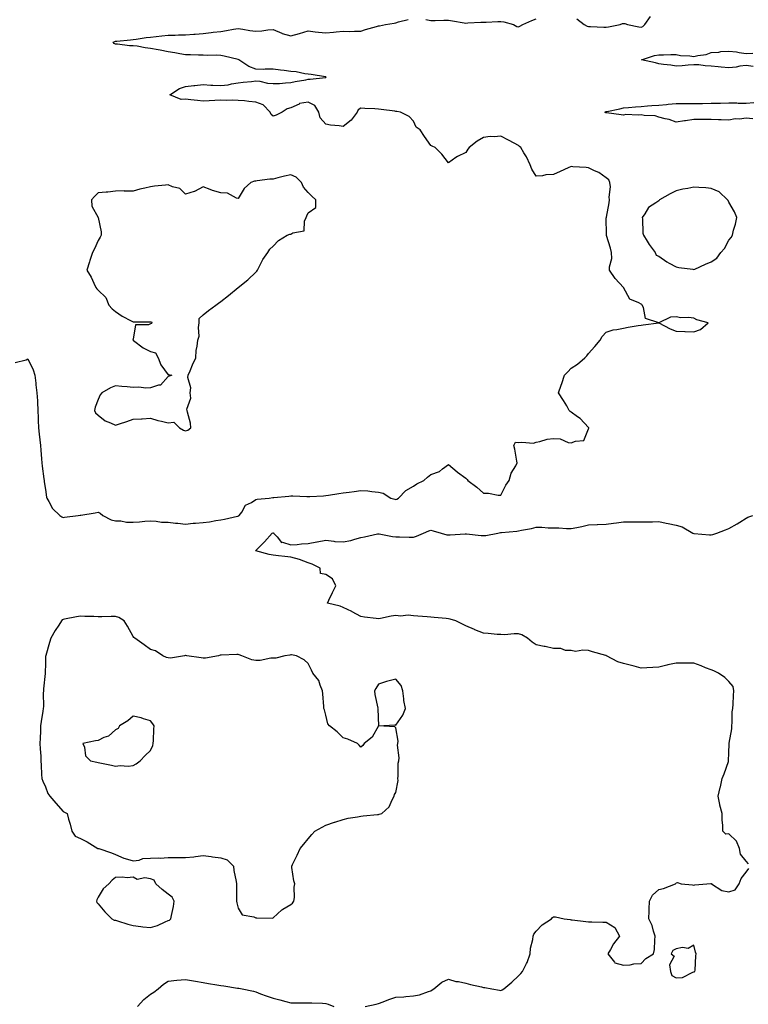
# Model space of a CAD drawing. Units: inches. Extents: x 918323 to 920963, y 7247738 to 7250378.
# Drawn here: x 920313 to 920729, y 7249503 to 7250065 of the extents above; entities that cross this region are included whole.
import ezdxf

# ---------------------------------------------------------------- set-up
doc = ezdxf.new("R2010")
doc.units = ezdxf.units.IN
doc.header["$MEASUREMENT"] = 0
doc.layers.add('Contour_91837247', color=7, linetype='Continuous', true_color=0x2d5a5d)

msp = doc.modelspace()

# ---------------------------------------------------------------- linework, layer by layer
at = {"layer": 'Contour_91837247'}
for points in [[(920310.73, 7249869.23, 3277), (920316.96, 7249870.83, 3277), (920318.05, 7249871.28, 3277), (920321.09, 7249864.96, 3277), (920322.06, 7249861.92, 3277), (920322.56, 7249857.42, 3277), (920322.58, 7249856.45, 3277), (920323.18, 7249851.92, 3277), (920323.42, 7249847.29, 3277), (920323.41, 7249846.56, 3277), (920323.63, 7249841.92, 3277), (920323.82, 7249837.69, 3277), (920323.88, 7249836.09, 3277), (920324.07, 7249831.92, 3277), (920324.42, 7249828.29, 3277), (920324.82, 7249825.15, 3277), (920325.13, 7249821.92, 3277), (920325.34, 7249819.21, 3277), (920325.75, 7249814.22, 3277), (920325.93, 7249811.92, 3277), (920326.12, 7249810, 3277), (920327.16, 7249802.81, 3277), (920327.26, 7249801.92, 3277), (920327.35, 7249801.22, 3277), (920328.05, 7249796.83, 3277), (920328.6, 7249792.47, 3277), (920328.77, 7249791.92, 3277), (920329.96, 7249790.01, 3277), (920332.12, 7249785.99, 3277), (920336.18, 7249781.92, 3277), (920337.29, 7249781.16, 3277), (920338.05, 7249780.87, 3277), (920338.94, 7249781.03, 3277), (920346.61, 7249781.92, 3277), (920347.86, 7249782.11, 3277), (920348.05, 7249782.12, 3277), (920348.29, 7249782.15, 3277), (920356.4, 7249783.56, 3277), (920358.05, 7249783.82, 3277), (920359.31, 7249783.19, 3277), (920360.76, 7249781.92, 3277), (920365.6, 7249779.47, 3277), (920368.05, 7249778.89, 3277), (920371.14, 7249778.83, 3277), (920374.29, 7249778.16, 3277), (920378.05, 7249778.1, 3277), (920381.7, 7249778.27, 3277), (920384.84, 7249778.71, 3277), (920388.05, 7249778.88, 3277), (920391.24, 7249778.73, 3277), (920394.36, 7249778.23, 3277), (920398.05, 7249778.08, 3277), (920402.32, 7249777.64, 3277), (920403.66, 7249777.53, 3277), (920408.05, 7249777.06, 3277), (920412.43, 7249777.54, 3277), (920413.74, 7249777.61, 3277), (920418.05, 7249778.03, 3277), (920421.64, 7249778.33, 3277), (920425.31, 7249779.18, 3277), (920428.05, 7249779.47, 3277), (920430.2, 7249779.76, 3277), (920437.63, 7249781.51, 3277), (920438.05, 7249781.57, 3277), (920438.28, 7249781.69, 3277), (920438.66, 7249781.92, 3277), (920440.06, 7249783.93, 3277), (920442.19, 7249787.79, 3277), (920445.57, 7249789.45, 3277), (920448.05, 7249791.06, 3277), (920448.79, 7249791.19, 3277), (920455.76, 7249791.92, 3277), (920457.76, 7249792.2, 3277), (920458.05, 7249792.23, 3277), (920458.39, 7249792.26, 3277), (920466.95, 7249793.02, 3277), (920468.05, 7249793.13, 3277), (920469.27, 7249793.14, 3277), (920477.18, 7249792.79, 3277), (920478.05, 7249792.8, 3277), (920478.96, 7249792.84, 3277), (920486.73, 7249793.24, 3277), (920488.05, 7249793.3, 3277), (920489.58, 7249793.45, 3277), (920495.42, 7249794.55, 3277), (920498.05, 7249794.78, 3277), (920501.42, 7249795.3, 3277), (920504.28, 7249795.69, 3277), (920508.05, 7249796.28, 3277), (920512.12, 7249795.98, 3277), (920514.32, 7249795.65, 3277), (920518.05, 7249795.34, 3277), (920520.72, 7249794.59, 3277), (920525.24, 7249791.92, 3277), (920527.37, 7249791.24, 3277), (920528.05, 7249791.08, 3277), (920528.68, 7249791.29, 3277), (920529.48, 7249791.92, 3277), (920533.69, 7249796.28, 3277), (920538.05, 7249798.65, 3277), (920540, 7249799.97, 3277), (920543.95, 7249801.92, 3277), (920546.14, 7249803.83, 3277), (920548.05, 7249805.38, 3277), (920552.93, 7249807.05, 3277), (920554.62, 7249808.49, 3277), (920558.05, 7249811.11, 3277), (920563.01, 7249806.88, 3277), (920563.26, 7249806.71, 3277), (920568.05, 7249803.27, 3277), (920568.69, 7249802.56, 3277), (920569.16, 7249801.92, 3277), (920574.19, 7249798.05, 3277), (920578.05, 7249794.66, 3277), (920580.88, 7249794.74, 3277), (920586.47, 7249793.5, 3277), (920588.05, 7249793.59, 3277), (920590.8, 7249799.17, 3277), (920592.63, 7249801.92, 3277), (920593.84, 7249806.14, 3277), (920596.45, 7249810.33, 3277), (920597.24, 7249811.92, 3277), (920597.02, 7249812.96, 3277), (920595.94, 7249819.8, 3277), (920595.39, 7249821.92, 3277), (920596.25, 7249823.72, 3277), (920598.05, 7249823.49, 3277), (920599.98, 7249823.85, 3277), (920606.68, 7249823.29, 3277), (920608.05, 7249823.8, 3277), (920610.27, 7249824.15, 3277), (920614.41, 7249825.56, 3277), (920618.05, 7249825.9, 3277), (920621.78, 7249825.65, 3277), (920626.43, 7249823.54, 3277), (920628.05, 7249823.31, 3277), (920630.55, 7249824.42, 3277), (920635.24, 7249824.73, 3277), (920638.05, 7249831.3, 3277), (920638.14, 7249831.83, 3277), (920638.16, 7249831.92, 3277), (920638.13, 7249832, 3277), (920638.05, 7249832.1, 3277), (920633.31, 7249837.18, 3277), (920631.73, 7249838.25, 3277), (920628.05, 7249840.89, 3277), (920627.45, 7249841.32, 3277), (920627.03, 7249841.92, 3277), (920625.55, 7249844.42, 3277), (920623.74, 7249847.61, 3277), (920620.81, 7249851.92, 3277), (920622.33, 7249856.2, 3277), (920622.71, 7249857.25, 3277), (920624.31, 7249861.92, 3277), (920626.17, 7249863.8, 3277), (920628.05, 7249865.93, 3277), (920631.65, 7249868.32, 3277), (920635.95, 7249871.92, 3277), (920637.01, 7249872.96, 3277), (920638.05, 7249874.38, 3277), (920641.68, 7249878.29, 3277), (920644.65, 7249881.92, 3277), (920645.87, 7249884.11, 3277), (920648.05, 7249886.56, 3277), (920652.05, 7249887.92, 3277), (920654.08, 7249887.95, 3277), (920658.05, 7249888.74, 3277), (920660.59, 7249889.38, 3277), (920666.38, 7249890.25, 3277), (920668.05, 7249890.6, 3277), (920669.24, 7249890.74, 3277), (920678.05, 7249891.92, 3277), (920684.53, 7249888.4, 3277), (920688.05, 7249887.13, 3277), (920693.02, 7249886.88, 3277), (920693.09, 7249886.88, 3277), (920698.05, 7249886.62, 3277), (920701.95, 7249888.02, 3277), (920706.38, 7249891.92, 3277), (920699.76, 7249893.63, 3277), (920698.05, 7249894.44, 3277), (920695.14, 7249894.83, 3277), (920690.77, 7249894.64, 3277), (920688.05, 7249895.2, 3277), (920684.87, 7249895.1, 3277), (920678.05, 7249891.92, 3277), (920670.46, 7249894.33, 3277), (920669.3, 7249900.67, 3277), (920668.65, 7249901.92, 3277), (920668.36, 7249902.22, 3277), (920668.05, 7249902.4, 3277), (920666.8, 7249903.17, 3277), (920661.52, 7249905.39, 3277), (920658.05, 7249911.92, 3277), (920653.17, 7249917.04, 3277), (920650.07, 7249921.92, 3277), (920649.89, 7249923.76, 3277), (920651.38, 7249928.59, 3277), (920651.2, 7249931.92, 3277), (920650.51, 7249934.38, 3277), (920648.36, 7249941.61, 3277), (920648.27, 7249941.92, 3277), (920648.29, 7249942.15, 3277), (920648.17, 7249951.8, 3277), (920648.18, 7249951.92, 3277), (920648.2, 7249952.08, 3277), (920649.76, 7249960.21, 3277), (920649.96, 7249961.92, 3277), (920649.71, 7249963.57, 3277), (920650.51, 7249969.47, 3277), (920650.26, 7249971.92, 3277), (920649.53, 7249973.4, 3277), (920648.05, 7249974.6, 3277), (920643.81, 7249977.68, 3277), (920641.34, 7249978.63, 3277), (920638.05, 7249980.24, 3277), (920636.59, 7249980.46, 3277), (920629.05, 7249980.92, 3277), (920628.05, 7249981.05, 3277), (920626.41, 7249980.28, 3277), (920621.85, 7249978.12, 3277), (920618.05, 7249976.38, 3277), (920613.71, 7249976.26, 3277), (920611.74, 7249975.6, 3277), (920608.05, 7249975.41, 3277), (920605.68, 7249979.55, 3277), (920604.75, 7249981.92, 3277), (920602.58, 7249986.45, 3277), (920601.13, 7249988.84, 3277), (920599.37, 7249991.92, 3277), (920598.64, 7249992.51, 3277), (920598.05, 7249993.08, 3277), (920595.59, 7249994.38, 3277), (920592.26, 7249996.13, 3277), (920588.05, 7249998.39, 3277), (920584.16, 7249998.03, 3277), (920581.91, 7249998.06, 3277), (920578.05, 7249997.6, 3277), (920574.5, 7249995.47, 3277), (920569.79, 7249991.92, 3277), (920569.14, 7249990.83, 3277), (920568.05, 7249989.09, 3277), (920563.16, 7249986.8, 3277), (920562.19, 7249986.06, 3277), (920558.05, 7249983.14, 3277), (920554.23, 7249988.09, 3277), (920550.4, 7249991.92, 3277), (920548.72, 7249992.59, 3277), (920548.05, 7249993.07, 3277), (920544.32, 7249998.2, 3277), (920541.98, 7250001.92, 3277), (920539.6, 7250003.47, 3277), (920538.05, 7250006.79, 3277), (920535.62, 7250009.49, 3277), (920530.6, 7250011.92, 3277), (920528.53, 7250012.41, 3277), (920528.05, 7250012.46, 3277), (920527.41, 7250012.55, 3277), (920519.63, 7250013.5, 3277), (920518.05, 7250013.79, 3277), (920516.12, 7250013.84, 3277), (920510.28, 7250014.16, 3277), (920508.05, 7250014.22, 3277), (920506.53, 7250013.43, 3277), (920505.86, 7250011.92, 3277), (920502.58, 7250007.39, 3277), (920498.05, 7250003.87, 3277), (920495.72, 7250004.25, 3277), (920490.8, 7250004.67, 3277), (920488.05, 7250005.2, 3277), (920484.89, 7250008.77, 3277), (920484.03, 7250011.92, 3277), (920481.86, 7250015.74, 3277), (920478.05, 7250017.78, 3277), (920473.1, 7250016.87, 3277), (920472.78, 7250016.66, 3277), (920468.05, 7250014.47, 3277), (920466.09, 7250013.87, 3277), (920463.05, 7250011.92, 3277), (920459.71, 7250010.26, 3277), (920458.05, 7250009.64, 3277), (920456.88, 7250010.76, 3277), (920456.26, 7250011.92, 3277), (920452.34, 7250016.21, 3277), (920448.05, 7250017.7, 3277), (920444.17, 7250018.04, 3277), (920441.59, 7250018.38, 3277), (920438.05, 7250018.72, 3277), (920434.9, 7250018.77, 3277), (920431.26, 7250018.71, 3277), (920428.05, 7250018.76, 3277), (920424.71, 7250018.57, 3277), (920421.53, 7250018.44, 3277), (920418.05, 7250018.25, 3277), (920414.84, 7250018.71, 3277), (920410.97, 7250018.99, 3277), (920408.05, 7250019.36, 3277), (920405.44, 7250019.31, 3277), (920399, 7250021.92, 3277), (920404.51, 7250025.46, 3277), (920408.05, 7250026.7, 3277), (920412.78, 7250027.19, 3277), (920413.37, 7250027.23, 3277), (920418.05, 7250027.71, 3277), (920422.51, 7250027.47, 3277), (920423.54, 7250027.42, 3277), (920428.05, 7250027.16, 3277), (920432.37, 7250027.6, 3277), (920434.24, 7250028.11, 3277), (920438.05, 7250028.65, 3277), (920440.8, 7250029.17, 3277), (920445.69, 7250029.56, 3277), (920448.05, 7250029.93, 3277), (920450.34, 7250029.63, 3277), (920454.76, 7250028.63, 3277), (920458.05, 7250028.28, 3277), (920461.6, 7250028.37, 3277), (920464.95, 7250028.82, 3277), (920468.05, 7250028.91, 3277), (920470.5, 7250029.48, 3277), (920476.61, 7250030.48, 3277), (920478.05, 7250030.78, 3277), (920479.04, 7250030.92, 3277), (920487.95, 7250031.82, 3277), (920488.05, 7250031.83, 3277), (920488.12, 7250031.84, 3277), (920488.34, 7250031.92, 3277), (920488.15, 7250032.02, 3277), (920488.05, 7250032.08, 3277), (920487.87, 7250032.11, 3277), (920479.63, 7250033.49, 3277), (920478.05, 7250033.74, 3277), (920476.01, 7250033.95, 3277), (920471.15, 7250035.03, 3277), (920468.05, 7250035.29, 3277), (920464.25, 7250035.72, 3277), (920462.19, 7250036.05, 3277), (920458.05, 7250036.48, 3277), (920453.36, 7250036.61, 3277), (920452.39, 7250036.26, 3277), (920448.05, 7250036.53, 3277), (920444.1, 7250037.97, 3277), (920438.38, 7250041.92, 3277), (920438.11, 7250041.98, 3277), (920438.05, 7250041.99, 3277), (920437.97, 7250042, 3277), (920430.08, 7250043.95, 3277), (920428.05, 7250044.31, 3277), (920425.52, 7250044.45, 3277), (920420.47, 7250044.33, 3277), (920418.05, 7250044.48, 3277), (920415.38, 7250044.59, 3277), (920410.82, 7250044.69, 3277), (920408.05, 7250044.8, 3277), (920404.65, 7250045.32, 3277), (920401.94, 7250045.82, 3277), (920398.05, 7250046.37, 3277), (920393.52, 7250047.39, 3277), (920392.42, 7250047.55, 3277), (920388.05, 7250048.41, 3277), (920384.88, 7250048.75, 3277), (920380.34, 7250049.63, 3277), (920378.05, 7250049.92, 3277), (920376, 7250049.87, 3277), (920369.08, 7250050.89, 3277), (920368.05, 7250050.87, 3277), (920367.29, 7250051.16, 3277), (920366.73, 7250051.92, 3277), (920367.57, 7250052.41, 3277), (920368.05, 7250052.52, 3277), (920368.7, 7250052.57, 3277), (920376.61, 7250053.36, 3277), (920378.05, 7250053.5, 3277), (920379.79, 7250053.67, 3277), (920385.43, 7250054.54, 3277), (920388.05, 7250054.75, 3277), (920391.24, 7250055.11, 3277), (920394.5, 7250055.46, 3277), (920398.05, 7250055.87, 3277), (920402.08, 7250055.94, 3277), (920403.88, 7250056.08, 3277), (920408.05, 7250056.16, 3277), (920412.64, 7250056.51, 3277), (920413.43, 7250056.54, 3277), (920418.05, 7250056.92, 3277), (920422.54, 7250057.43, 3277), (920423.7, 7250057.57, 3277), (920428.05, 7250058.07, 3277), (920431.42, 7250058.55, 3277), (920435.44, 7250059.31, 3277), (920438.05, 7250059.71, 3277), (920440.66, 7250059.31, 3277), (920444.73, 7250058.6, 3277), (920448.05, 7250058.12, 3277), (920451.48, 7250058.49, 3277), (920455.01, 7250058.88, 3277), (920458.05, 7250059.21, 3277), (920462.86, 7250057.11, 3277), (920463.1, 7250056.97, 3277), (920468.05, 7250055.61, 3277), (920472.99, 7250056.85, 3277), (920473.09, 7250056.87, 3277), (920478.05, 7250058.41, 3277), (920482.05, 7250057.92, 3277), (920483.86, 7250057.73, 3277), (920488.05, 7250057.19, 3277), (920492.4, 7250057.57, 3277), (920493.88, 7250057.75, 3277), (920498.05, 7250058.14, 3277), (920501.86, 7250058.11, 3277), (920504.34, 7250058.22, 3277), (920508.05, 7250058.19, 3277), (920510.76, 7250059.21, 3277), (920517.07, 7250060.94, 3277), (920518.05, 7250061.26, 3277), (920518.63, 7250061.34, 3277), (920522.16, 7250061.92, 3277), (920527.16, 7250062.82, 3277), (920528.05, 7250063, 3277), (920529.62, 7250063.48, 3277), (920535.1, 7250064.87, 3277)], [(920545.13, 7250064.84, 3277), (920548.05, 7250064.32, 3277), (920550.42, 7250064.29, 3277), (920555.51, 7250064.47, 3277), (920558.05, 7250064.43, 3277), (920560.33, 7250064.2, 3277), (920566.99, 7250062.98, 3277), (920568.05, 7250062.86, 3277), (920569.03, 7250062.9, 3277), (920576.63, 7250063.34, 3277), (920578.05, 7250063.39, 3277), (920579.5, 7250063.37, 3277), (920586.25, 7250063.73, 3277), (920588.05, 7250063.7, 3277), (920589.71, 7250063.58, 3277), (920595.1, 7250061.92, 3277), (920597.03, 7250060.89, 3277), (920598.05, 7250060.65, 3277), (920598.83, 7250061.15, 3277), (920600.42, 7250061.92, 3277), (920605.64, 7250064.32, 3277), (920608.05, 7250065.19, 3277)], [(920631.3, 7250065.17, 3277), (920635.47, 7250061.92, 3277), (920637.17, 7250061.04, 3277), (920638.05, 7250060.84, 3277), (920639.16, 7250060.81, 3277), (920646.66, 7250060.53, 3277), (920648.05, 7250060.5, 3277), (920649.37, 7250060.59, 3277), (920656.05, 7250061.92, 3277), (920657.47, 7250062.5, 3277), (920658.05, 7250062.65, 3277), (920658.73, 7250062.6, 3277), (920660.18, 7250061.92, 3277), (920666.8, 7250060.66, 3277), (920668.05, 7250060.56, 3277), (920669.07, 7250060.9, 3277), (920670.14, 7250061.92, 3277), (920673.45, 7250066.53, 3277)], [(920731.92, 7250038.05, 3276), (920728.05, 7250038.65, 3276), (920724.3, 7250038.17, 3276), (920722.28, 7250037.68, 3276), (920718.05, 7250037.27, 3276), (920713.73, 7250037.59, 3276), (920712.03, 7250037.95, 3276), (920708.05, 7250038.32, 3276), (920704.56, 7250038.42, 3276), (920700.99, 7250038.97, 3276), (920698.05, 7250039.1, 3276), (920694.94, 7250038.8, 3276), (920691.47, 7250038.5, 3276), (920688.05, 7250038.18, 3276), (920685.04, 7250038.9, 3276), (920680.87, 7250039.11, 3276), (920678.05, 7250039.6, 3276), (920676.23, 7250040.09, 3276), (920668.27, 7250041.92, 3276), (920675.69, 7250044.28, 3276), (920678.05, 7250044.65, 3276), (920680.83, 7250044.7, 3276), (920685.07, 7250044.9, 3276), (920688.05, 7250044.95, 3276), (920690.53, 7250044.4, 3276), (920695.91, 7250044.06, 3276), (920698.05, 7250043.7, 3276), (920700.43, 7250044.3, 3276), (920705.07, 7250044.9, 3276), (920708.05, 7250045.97, 3276), (920712.44, 7250046.31, 3276), (920713.44, 7250046.53, 3276), (920718.05, 7250046.8, 3276), (920722.48, 7250046.34, 3276), (920724.01, 7250045.96, 3276), (920728.05, 7250045.42, 3276), (920731.79, 7250045.66, 3276)], [(920731.73, 7250008.25, 3276), (920728.05, 7250008.59, 3276), (920724.23, 7250008.1, 3276), (920721.79, 7250008.18, 3276), (920718.05, 7250007.49, 3276), (920713.77, 7250007.63, 3276), (920712.28, 7250007.69, 3276), (920708.05, 7250007.85, 3276), (920703.94, 7250007.82, 3276), (920702.13, 7250007.85, 3276), (920698.05, 7250007.81, 3276), (920693.29, 7250007.16, 3276), (920692.83, 7250007.14, 3276), (920688.05, 7250006.32, 3276), (920684.03, 7250007.9, 3276), (920681.77, 7250008.2, 3276), (920678.05, 7250009.2, 3276), (920675.96, 7250009.84, 3276), (920669.8, 7250010.16, 3276), (920668.05, 7250010.52, 3276), (920666.39, 7250010.26, 3276), (920659.36, 7250010.6, 3276), (920658.05, 7250010.25, 3276), (920656.58, 7250010.45, 3276), (920648.35, 7250011.62, 3276), (920648.05, 7250011.66, 3276), (920647.84, 7250011.71, 3276), (920647.36, 7250011.92, 3276), (920647.76, 7250012.2, 3276), (920648.05, 7250012.3, 3276), (920648.55, 7250012.42, 3276), (920655.97, 7250014, 3276), (920658.05, 7250014.49, 3276), (920660.82, 7250014.69, 3276), (920664.88, 7250015.09, 3276), (920668.05, 7250015.32, 3276), (920671.69, 7250015.56, 3276), (920674.15, 7250015.82, 3276), (920678.05, 7250016.06, 3276), (920682.58, 7250016.44, 3276), (920683.39, 7250016.58, 3276), (920688.05, 7250016.92, 3276), (920693.03, 7250016.95, 3276), (920693.08, 7250016.95, 3276), (920698.05, 7250016.97, 3276), (920702.95, 7250017.02, 3276), (920703.15, 7250017.02, 3276), (920708.05, 7250017.07, 3276), (920712.82, 7250017.15, 3276), (920713.28, 7250017.14, 3276), (920718.05, 7250017.24, 3276), (920722.72, 7250017.25, 3276), (920723.35, 7250017.22, 3276), (920728.05, 7250017.23, 3276), (920732.35, 7250017.61, 3276)], [(920729.33, 7249583.2, 3276), (920728.05, 7249584.75, 3276), (920724.84, 7249588.71, 3276), (920724.11, 7249591.92, 3276), (920722.39, 7249596.26, 3276), (920718.05, 7249600.46, 3276), (920716.39, 7249600.26, 3276), (920714.76, 7249601.92, 3276), (920714.74, 7249605.23, 3276), (920714.3, 7249608.17, 3276), (920714.27, 7249611.92, 3276), (920712.92, 7249616.79, 3276), (920712.9, 7249617.07, 3276), (920711.99, 7249621.92, 3276), (920713.18, 7249626.79, 3276), (920713.25, 7249627.12, 3276), (920714.38, 7249631.92, 3276), (920715.43, 7249634.54, 3276), (920717.85, 7249641.72, 3276), (920717.93, 7249641.92, 3276), (920717.94, 7249642.03, 3276), (920718.05, 7249646.5, 3276), (920718.21, 7249651.76, 3276), (920718.22, 7249652.09, 3276), (920719.8, 7249660.17, 3276), (920719.81, 7249661.92, 3276), (920720.03, 7249663.9, 3276), (920720.05, 7249669.93, 3276), (920720.33, 7249671.92, 3276), (920720.55, 7249674.42, 3276), (920720.7, 7249679.27, 3276), (920720.96, 7249681.92, 3276), (920720.53, 7249684.4, 3276), (920718.05, 7249687.24, 3276), (920715.72, 7249689.59, 3276), (920712.28, 7249691.92, 3276), (920709.44, 7249693.31, 3276), (920708.05, 7249693.9, 3276), (920704.85, 7249695.12, 3276), (920702.28, 7249696.15, 3276), (920698.05, 7249697.65, 3276), (920693.9, 7249697.77, 3276), (920692.28, 7249697.69, 3276), (920688.05, 7249697.78, 3276), (920683.27, 7249696.7, 3276), (920682.68, 7249696.55, 3276), (920678.05, 7249695.46, 3276), (920674.75, 7249695.22, 3276), (920671.24, 7249695.11, 3276), (920668.05, 7249694.88, 3276), (920664.06, 7249695.91, 3276), (920662.45, 7249696.32, 3276), (920658.05, 7249697.48, 3276), (920654.7, 7249698.57, 3276), (920648.23, 7249701.92, 3276), (920648.12, 7249701.99, 3276), (920648.05, 7249702.04, 3276), (920647.89, 7249702.09, 3276), (920640.34, 7249704.21, 3276), (920638.05, 7249704.85, 3276), (920634.78, 7249705.19, 3276), (920630.52, 7249704.38, 3276), (920628.05, 7249704.91, 3276), (920624.96, 7249705.01, 3276), (920622.18, 7249706.04, 3276), (920618.05, 7249706.12, 3276), (920613.26, 7249707.13, 3276), (920612.76, 7249707.21, 3276), (920608.05, 7249708.15, 3276), (920605.77, 7249709.64, 3276), (920603.22, 7249711.92, 3276), (920599.95, 7249713.82, 3276), (920598.05, 7249714.37, 3276), (920595.57, 7249714.4, 3276), (920590.11, 7249713.97, 3276), (920588.05, 7249713.99, 3276), (920585.85, 7249714.12, 3276), (920580.79, 7249714.65, 3276), (920578.05, 7249714.8, 3276), (920573.19, 7249716.78, 3276), (920572.99, 7249716.86, 3276), (920568.05, 7249719.06, 3276), (920566.11, 7249719.98, 3276), (920562.33, 7249721.92, 3276), (920559.01, 7249722.88, 3276), (920558.05, 7249723.04, 3276), (920556.82, 7249723.15, 3276), (920549.9, 7249723.77, 3276), (920548.05, 7249723.93, 3276), (920545.89, 7249724.08, 3276), (920540.67, 7249724.54, 3276), (920538.05, 7249724.7, 3276), (920534.97, 7249725.01, 3276), (920530.68, 7249724.56, 3276), (920528.05, 7249724.96, 3276), (920525.44, 7249724.53, 3276), (920519.31, 7249723.19, 3276), (920518.05, 7249722.96, 3276), (920516.79, 7249723.18, 3276), (920510.08, 7249723.95, 3276), (920508.05, 7249724.37, 3276), (920503.14, 7249727.01, 3276), (920502.83, 7249727.14, 3276), (920498.05, 7249729.39, 3276), (920496.31, 7249730.18, 3276), (920488.97, 7249731.92, 3276), (920489.85, 7249733.72, 3276), (920491.95, 7249738.02, 3276), (920493.86, 7249741.92, 3276), (920491.92, 7249745.79, 3276), (920488.05, 7249748.22, 3276), (920485.01, 7249748.88, 3276), (920484.84, 7249751.92, 3276), (920480.25, 7249754.12, 3276), (920478.05, 7249754.91, 3276), (920473.09, 7249756.88, 3276), (920473.04, 7249756.91, 3276), (920468.05, 7249758.22, 3276), (920464.74, 7249758.62, 3276), (920461.04, 7249758.92, 3276), (920458.05, 7249759.26, 3276), (920455.8, 7249759.67, 3276), (920448.09, 7249761.87, 3276), (920448.05, 7249761.88, 3276), (920448.02, 7249761.88, 3276), (920447.87, 7249761.92, 3276), (920448.01, 7249761.96, 3276), (920448.05, 7249762.03, 3276), (920452.98, 7249766.99, 3276), (920457.48, 7249771.92, 3276), (920457.97, 7249772.01, 3276), (920458.05, 7249772.02, 3276), (920458.13, 7249772, 3276), (920458.27, 7249771.92, 3276), (920460.25, 7249769.72, 3276), (920462.69, 7249766.56, 3276), (920463.33, 7249766.64, 3276), (920468.05, 7249765.2, 3276), (920471.61, 7249765.48, 3276), (920474.27, 7249765.7, 3276), (920478.05, 7249765.99, 3276), (920483.02, 7249766.89, 3276), (920483.07, 7249766.89, 3276), (920488.05, 7249767.82, 3276), (920492.62, 7249767.35, 3276), (920493.29, 7249767.16, 3276), (920498.05, 7249766.83, 3276), (920502.31, 7249767.66, 3276), (920504.66, 7249768.53, 3276), (920508.05, 7249769.41, 3276), (920510.2, 7249769.77, 3276), (920517.62, 7249771.49, 3276), (920518.05, 7249771.57, 3276), (920518.45, 7249771.53, 3276), (920526.04, 7249769.92, 3276), (920528.05, 7249769.72, 3276), (920530.18, 7249769.79, 3276), (920535.71, 7249769.58, 3276), (920538.05, 7249769.63, 3276), (920539.9, 7249770.07, 3276), (920543.89, 7249771.92, 3276), (920546.86, 7249773.11, 3276), (920548.05, 7249773.49, 3276), (920549.39, 7249773.26, 3276), (920553.83, 7249771.92, 3276), (920557.08, 7249770.95, 3276), (920558.05, 7249770.92, 3276), (920558.98, 7249770.98, 3276), (920567.66, 7249771.53, 3276), (920568.05, 7249771.56, 3276), (920568.42, 7249771.56, 3276), (920576.65, 7249770.52, 3276), (920578.05, 7249770.51, 3276), (920579.38, 7249770.58, 3276), (920586.28, 7249771.92, 3276), (920587.78, 7249772.18, 3276), (920588.05, 7249772.23, 3276), (920588.43, 7249772.29, 3276), (920597.01, 7249772.96, 3276), (920598.05, 7249773.16, 3276), (920599.72, 7249773.6, 3276), (920605.48, 7249774.5, 3276), (920608.05, 7249775.37, 3276), (920611.39, 7249775.26, 3276), (920614.98, 7249774.99, 3276), (920618.05, 7249774.89, 3276), (920620.98, 7249774.86, 3276), (920625.44, 7249774.54, 3276), (920628.05, 7249774.51, 3276), (920631.3, 7249775.17, 3276), (920634.21, 7249775.76, 3276), (920638.05, 7249776.57, 3276), (920642.93, 7249776.8, 3276), (920643.17, 7249776.79, 3276), (920648.05, 7249777.07, 3276), (920652.33, 7249777.64, 3276), (920653.95, 7249777.82, 3276), (920658.05, 7249778.36, 3276), (920661.59, 7249778.38, 3276), (920664.41, 7249778.28, 3276), (920668.05, 7249778.29, 3276), (920671.57, 7249778.4, 3276), (920674.55, 7249778.41, 3276), (920678.05, 7249778.52, 3276), (920682.38, 7249777.58, 3276), (920683.45, 7249777.32, 3276), (920688.05, 7249776.4, 3276), (920691.54, 7249775.41, 3276), (920697.62, 7249771.92, 3276), (920698.05, 7249771.68, 3276), (920698.32, 7249771.65, 3276), (920707.11, 7249770.97, 3276), (920708.05, 7249770.87, 3276), (920708.9, 7249771.07, 3276), (920711.27, 7249771.92, 3276), (920716.2, 7249773.77, 3276), (920718.05, 7249774.53, 3276), (920722.76, 7249777.21, 3276), (920724.35, 7249778.22, 3276), (920728.05, 7249780.49, 3276), (920728.96, 7249781.01, 3276), (920731.77, 7249781.92, 3276)], [(920510.46, 7249501.92, 3276), (920516.77, 7249503.2, 3276), (920518.05, 7249503.68, 3276), (920520.76, 7249504.63, 3276), (920524.11, 7249505.87, 3276), (920528.05, 7249507.19, 3276), (920532.51, 7249507.46, 3276), (920533.76, 7249507.63, 3276), (920538.05, 7249507.92, 3276), (920541.45, 7249508.52, 3276), (920546.65, 7249510.52, 3276), (920548.05, 7249510.88, 3276), (920548.68, 7249511.29, 3276), (920549.76, 7249511.92, 3276), (920554.29, 7249515.68, 3276), (920558.05, 7249517.47, 3276), (920562.31, 7249516.19, 3276), (920563.87, 7249516.1, 3276), (920568.05, 7249515.24, 3276), (920570.62, 7249514.49, 3276), (920576.9, 7249513.07, 3276), (920578.05, 7249512.77, 3276), (920578.87, 7249512.74, 3276), (920582.9, 7249511.92, 3276), (920587.28, 7249511.15, 3276), (920588.05, 7249511.06, 3276), (920588.65, 7249511.32, 3276), (920589.63, 7249511.92, 3276), (920594.21, 7249515.77, 3276), (920598.05, 7249519.43, 3276), (920599.35, 7249520.62, 3276), (920600.39, 7249521.92, 3276), (920602.59, 7249526.46, 3276), (920602.92, 7249527.05, 3276), (920604.63, 7249531.92, 3276), (920604.91, 7249535.06, 3276), (920606.22, 7249540.09, 3276), (920606.44, 7249541.92, 3276), (920606.81, 7249543.16, 3276), (920608.05, 7249544.93, 3276), (920611.46, 7249548.5, 3276), (920616.79, 7249551.92, 3276), (920617.42, 7249552.55, 3276), (920618.05, 7249553.07, 3276), (920619.15, 7249553.01, 3276), (920624.17, 7249551.92, 3276), (920627.61, 7249551.48, 3276), (920628.05, 7249551.32, 3276), (920628.69, 7249551.28, 3276), (920636.42, 7249550.29, 3276), (920638.05, 7249550.19, 3276), (920639.83, 7249550.14, 3276), (920646.2, 7249550.07, 3276), (920648.05, 7249550.02, 3276), (920653.05, 7249546.92, 3276), (920655.71, 7249541.92, 3276), (920652.32, 7249537.64, 3276), (920650.61, 7249534.48, 3276), (920649.08, 7249531.92, 3276), (920652.77, 7249527.19, 3276), (920652.95, 7249526.82, 3276), (920653.11, 7249526.86, 3276), (920658.05, 7249525.42, 3276), (920661.84, 7249525.71, 3276), (920663.79, 7249526.18, 3276), (920668.05, 7249526.4, 3276), (920670.67, 7249529.29, 3276), (920675.15, 7249531.92, 3276), (920675.62, 7249534.35, 3276), (920675.77, 7249539.63, 3276), (920676.11, 7249541.92, 3276), (920675.04, 7249544.93, 3276), (920674.28, 7249548.15, 3276), (920672.36, 7249551.92, 3276), (920672.6, 7249556.46, 3276), (920672.62, 7249557.35, 3276), (920672.86, 7249561.92, 3276), (920674.61, 7249565.36, 3276), (920678.05, 7249568.62, 3276), (920680.85, 7249569.13, 3276), (920687.63, 7249571.92, 3276), (920687.85, 7249572.12, 3276), (920688.05, 7249572.49, 3276), (920688.71, 7249572.57, 3276), (920690.83, 7249571.92, 3276), (920697.42, 7249571.3, 3276), (920698.05, 7249571.04, 3276), (920698.62, 7249571.35, 3276), (920705.48, 7249571.92, 3276), (920707.87, 7249572.1, 3276), (920708.05, 7249572.02, 3276), (920708.13, 7249572.01, 3276), (920708.2, 7249571.92, 3276), (920714.14, 7249568.01, 3276), (920718.05, 7249567.23, 3276), (920721.62, 7249568.35, 3276), (920724.05, 7249571.92, 3276), (920725.07, 7249574.9, 3276), (920728.05, 7249578.51, 3276), (920729.45, 7249580.52, 3276)], [(920380.55, 7249501.92, 3276), (920384.18, 7249505.79, 3276), (920388.05, 7249508.82, 3276), (920389.83, 7249510.13, 3276), (920392.32, 7249511.92, 3276), (920395.42, 7249514.55, 3276), (920398.05, 7249516.26, 3276), (920403.01, 7249516.88, 3276), (920403.07, 7249516.9, 3276), (920408.05, 7249517.29, 3276), (920412.59, 7249516.45, 3276), (920413.68, 7249516.29, 3276), (920418.05, 7249515.52, 3276), (920421.16, 7249515.03, 3276), (920425.79, 7249514.18, 3276), (920428.05, 7249513.8, 3276), (920429.8, 7249513.67, 3276), (920437.6, 7249512.37, 3276), (920438.05, 7249512.33, 3276), (920438.42, 7249512.28, 3276), (920440.27, 7249511.92, 3276), (920446.82, 7249510.7, 3276), (920448.05, 7249510.16, 3276), (920450.79, 7249509.18, 3276), (920454.05, 7249507.92, 3276), (920458.05, 7249506.6, 3276), (920461.84, 7249505.71, 3276), (920465.32, 7249504.65, 3276), (920468.05, 7249503.94, 3276), (920470.07, 7249503.94, 3276), (920475.92, 7249504.05, 3276), (920478.05, 7249504.05, 3276), (920480.01, 7249503.88, 3276), (920486.23, 7249503.74, 3276), (920488.05, 7249503.6, 3276), (920489.39, 7249503.27, 3276), (920492.59, 7249501.92, 3276)]]:
    msp.add_polyline3d(points, dxfattribs=at)
for points in [[(920408.05, 7249830.21, 3278), (920409.39, 7249830.57, 3278), (920410.93, 7249831.92, 3278), (920410.73, 7249834.6, 3278), (920409.07, 7249840.9, 3278), (920408.95, 7249841.92, 3278), (920408.69, 7249842.56, 3278), (920411.04, 7249848.93, 3278), (920410.68, 7249851.92, 3278), (920410.92, 7249854.79, 3278), (920409.27, 7249860.71, 3278), (920409.5, 7249861.92, 3278), (920410.57, 7249864.44, 3278), (920412.01, 7249867.96, 3278), (920413.77, 7249871.92, 3278), (920413.96, 7249876.01, 3278), (920414.71, 7249878.59, 3278), (920414.99, 7249881.92, 3278), (920415.76, 7249884.21, 3278), (920415.36, 7249889.22, 3278), (920415.82, 7249891.92, 3278), (920415.71, 7249894.26, 3278), (920418.05, 7249896.47, 3278), (920421.01, 7249898.96, 3278), (920425.22, 7249901.92, 3278), (920426.83, 7249903.13, 3278), (920428.05, 7249903.96, 3278), (920432.52, 7249907.45, 3278), (920438.05, 7249911.92, 3278), (920443.54, 7249916.43, 3278), (920448.05, 7249920.67, 3278), (920448.62, 7249921.35, 3278), (920449.03, 7249921.92, 3278), (920450.2, 7249924.08, 3278), (920452.1, 7249927.88, 3278), (920454.91, 7249931.92, 3278), (920456.05, 7249933.92, 3278), (920458.05, 7249935.6, 3278), (920461.11, 7249938.86, 3278), (920466.02, 7249941.92, 3278), (920467.55, 7249942.42, 3278), (920468.05, 7249942.44, 3278), (920469.28, 7249943.15, 3278), (920475.67, 7249944.3, 3278), (920475.88, 7249949.75, 3278), (920476.91, 7249951.92, 3278), (920477.13, 7249952.84, 3278), (920478.05, 7249954.54, 3278), (920482.32, 7249957.65, 3278), (920482.39, 7249961.92, 3278), (920480.17, 7249964.04, 3278), (920478.05, 7249966.16, 3278), (920475.34, 7249969.21, 3278), (920474.09, 7249971.92, 3278), (920471.11, 7249974.98, 3278), (920468.05, 7249976.3, 3278), (920464.48, 7249975.49, 3278), (920460.6, 7249974.47, 3278), (920458.05, 7249973.85, 3278), (920456.13, 7249973.84, 3278), (920448.88, 7249972.75, 3278), (920448.05, 7249972.74, 3278), (920447.38, 7249972.59, 3278), (920445.23, 7249971.92, 3278), (920441.45, 7249968.52, 3278), (920438.05, 7249962.83, 3278), (920437, 7249962.96, 3278), (920431.85, 7249965.72, 3278), (920428.05, 7249965.92, 3278), (920423.39, 7249967.26, 3278), (920422.07, 7249967.9, 3278), (920418.05, 7249969.47, 3278), (920413.16, 7249966.8, 3278), (920412.9, 7249966.77, 3278), (920408.05, 7249965.22, 3278), (920404.69, 7249968.56, 3278), (920400.48, 7249969.49, 3278), (920398.05, 7249970.55, 3278), (920396.48, 7249970.35, 3278), (920390.22, 7249969.75, 3278), (920388.05, 7249969.45, 3278), (920384.78, 7249968.66, 3278), (920381.93, 7249968.03, 3278), (920378.05, 7249967.02, 3278), (920373.11, 7249966.98, 3278), (920372.87, 7249967.1, 3278), (920368.05, 7249966.97, 3278), (920363.59, 7249966.38, 3278), (920362.6, 7249966.46, 3278), (920358.05, 7249966.04, 3278), (920356.07, 7249963.9, 3278), (920354.24, 7249961.92, 3278), (920354.54, 7249958.41, 3278), (920358.05, 7249951.92, 3278), (920359.8, 7249943.67, 3278), (920359.92, 7249941.92, 3278), (920359.23, 7249940.74, 3278), (920358.05, 7249938.85, 3278), (920355.95, 7249934.02, 3278), (920354.88, 7249931.92, 3278), (920353.44, 7249927.31, 3278), (920353.26, 7249926.71, 3278), (920351.7, 7249921.92, 3278), (920354.1, 7249917.96, 3278), (920355.59, 7249914.38, 3278), (920356.76, 7249911.92, 3278), (920357.44, 7249911.3, 3278), (920358.05, 7249910.46, 3278), (920362.51, 7249906.38, 3278), (920364.14, 7249901.92, 3278), (920366.03, 7249899.91, 3278), (920368.05, 7249898.29, 3278), (920371.87, 7249895.74, 3278), (920376.9, 7249893.07, 3278), (920378.05, 7249892.42, 3278), (920378.56, 7249892.43, 3278), (920387.61, 7249892.36, 3278), (920388.05, 7249892.37, 3278), (920388.49, 7249892.36, 3278), (920388.66, 7249891.92, 3278), (920388.49, 7249891.47, 3278), (920388.05, 7249891.3, 3278), (920386.89, 7249890.77, 3278), (920379.36, 7249890.61, 3278), (920378.05, 7249882.61, 3278), (920377.96, 7249882.01, 3278), (920377.88, 7249881.92, 3278), (920378.01, 7249881.87, 3278), (920378.05, 7249881.86, 3278), (920378.23, 7249881.73, 3278), (920383.71, 7249877.58, 3278), (920388.05, 7249875.57, 3278), (920390.78, 7249874.65, 3278), (920392.33, 7249871.92, 3278), (920393.96, 7249867.83, 3278), (920398.05, 7249862.25, 3278), (920398.46, 7249862.32, 3278), (920400.14, 7249861.92, 3278), (920398.61, 7249861.36, 3278), (920398.05, 7249861.22, 3278), (920393.63, 7249856.34, 3278), (920392.47, 7249856.34, 3278), (920388.05, 7249854.82, 3278), (920385.34, 7249854.63, 3278), (920381.25, 7249855.12, 3278), (920378.05, 7249854.96, 3278), (920374.69, 7249855.28, 3278), (920371.64, 7249855.51, 3278), (920368.05, 7249855.86, 3278), (920365.2, 7249854.76, 3278), (920360.13, 7249851.92, 3278), (920359.29, 7249850.68, 3278), (920358.05, 7249848.04, 3278), (920356.31, 7249843.67, 3278), (920355.98, 7249841.92, 3278), (920356.58, 7249840.45, 3278), (920358.05, 7249839.11, 3278), (920362.08, 7249835.95, 3278), (920365.09, 7249834.88, 3278), (920368.05, 7249833.45, 3278), (920370.37, 7249834.23, 3278), (920374.47, 7249835.5, 3278), (920378.05, 7249836.81, 3278), (920382.94, 7249837.04, 3278), (920383.23, 7249837.11, 3278), (920388.05, 7249837.42, 3278), (920392.23, 7249836.1, 3278), (920394.21, 7249835.76, 3278), (920398.05, 7249834.79, 3278), (920401.31, 7249835.18, 3278), (920404.61, 7249831.92, 3278), (920406.82, 7249830.69, 3278)], [(920708.05, 7249926.58, 3277), (920711.18, 7249928.79, 3277), (920713.55, 7249931.92, 3277), (920715.7, 7249934.26, 3277), (920718.05, 7249938.91, 3277), (920719.49, 7249940.47, 3277), (920720.12, 7249941.92, 3277), (920720.83, 7249944.69, 3277), (920721.9, 7249948.06, 3277), (920722.72, 7249951.92, 3277), (920721.38, 7249955.24, 3277), (920718.05, 7249960.59, 3277), (920717.67, 7249961.54, 3277), (920717.38, 7249961.92, 3277), (920712.64, 7249966.52, 3277), (920708.05, 7249968.5, 3277), (920704.92, 7249968.79, 3277), (920700.97, 7249968.99, 3277), (920698.05, 7249969.24, 3277), (920694.62, 7249968.48, 3277), (920691.83, 7249968.14, 3277), (920688.05, 7249967.07, 3277), (920684.54, 7249965.44, 3277), (920678.52, 7249961.92, 3277), (920678.26, 7249961.71, 3277), (920678.05, 7249961.48, 3277), (920676.38, 7249960.25, 3277), (920672.29, 7249957.68, 3277), (920670.18, 7249954.05, 3277), (920668.69, 7249951.92, 3277), (920668.84, 7249951.14, 3277), (920669.09, 7249942.96, 3277), (920669.35, 7249941.92, 3277), (920671.56, 7249938.41, 3277), (920672.68, 7249936.55, 3277), (920675.99, 7249931.92, 3277), (920676.6, 7249930.46, 3277), (920678.05, 7249929.94, 3277), (920682.69, 7249926.56, 3277), (920684.06, 7249925.91, 3277), (920688.05, 7249923.76, 3277), (920689.48, 7249923.35, 3277), (920697.58, 7249922.39, 3277), (920698.05, 7249922.28, 3277), (920698.68, 7249922.55, 3277), (920704.69, 7249925.29, 3277)], [(920468.05, 7249560.14, 3277), (920469.08, 7249560.88, 3277), (920469.81, 7249561.92, 3277), (920470.1, 7249563.97, 3277), (920469.95, 7249570.03, 3277), (920470.34, 7249571.92, 3277), (920469.74, 7249573.61, 3277), (920468.74, 7249581.23, 3277), (920468.57, 7249581.92, 3277), (920469.08, 7249582.95, 3277), (920471.76, 7249588.21, 3277), (920473.51, 7249591.92, 3277), (920475.58, 7249594.39, 3277), (920478.05, 7249597.56, 3277), (920479.99, 7249599.98, 3277), (920481.88, 7249601.92, 3277), (920485.89, 7249604.08, 3277), (920488.05, 7249605.24, 3277), (920492.98, 7249606.99, 3277), (920493.18, 7249607.05, 3277), (920498.05, 7249608.6, 3277), (920500.72, 7249609.25, 3277), (920506.21, 7249610.08, 3277), (920508.05, 7249610.46, 3277), (920509.38, 7249610.59, 3277), (920517.56, 7249611.43, 3277), (920518.05, 7249611.48, 3277), (920518.45, 7249611.52, 3277), (920520.07, 7249611.92, 3277), (920524.22, 7249615.75, 3277), (920525.95, 7249619.82, 3277), (920527.13, 7249621.92, 3277), (920527.19, 7249622.79, 3277), (920528.05, 7249623.9, 3277), (920529.27, 7249630.7, 3277), (920529.22, 7249631.92, 3277), (920529.44, 7249633.31, 3277), (920529.36, 7249640.61, 3277), (920529.67, 7249641.92, 3277), (920529.94, 7249643.81, 3277), (920528.97, 7249651, 3277), (920529.23, 7249651.92, 3277), (920529.36, 7249653.24, 3277), (920528.05, 7249660.78, 3277), (920527.49, 7249661.36, 3277), (920518.05, 7249661.92, 3277), (920527.43, 7249662.54, 3277), (920528.05, 7249662.26, 3277), (920531.96, 7249668.01, 3277), (920533.56, 7249671.92, 3277), (920532.53, 7249676.4, 3277), (920532.64, 7249677.33, 3277), (920532.05, 7249681.92, 3277), (920531.12, 7249685, 3277), (920528.05, 7249688.56, 3277), (920523.48, 7249687.36, 3277), (920522.78, 7249687.19, 3277), (920518.05, 7249685.78, 3277), (920516.67, 7249683.3, 3277), (920515.86, 7249681.92, 3277), (920516.06, 7249679.93, 3277), (920517.82, 7249672.14, 3277), (920517.85, 7249671.92, 3277), (920517.84, 7249671.71, 3277), (920518.05, 7249661.92, 3277), (920514.51, 7249655.46, 3277), (920509.87, 7249651.92, 3277), (920509.17, 7249650.8, 3277), (920508.05, 7249649.75, 3277), (920507.1, 7249650.97, 3277), (920506.11, 7249651.92, 3277), (920500.56, 7249654.43, 3277), (920498.05, 7249655.16, 3277), (920494.61, 7249658.48, 3277), (920490.08, 7249661.92, 3277), (920489.3, 7249663.17, 3277), (920488.05, 7249668.07, 3277), (920487.23, 7249671.1, 3277), (920486.95, 7249671.92, 3277), (920486.94, 7249673.03, 3277), (920486.26, 7249680.13, 3277), (920486.25, 7249681.92, 3277), (920484.79, 7249685.18, 3277), (920484.03, 7249687.9, 3277), (920480.66, 7249691.92, 3277), (920479.8, 7249693.67, 3277), (920478.05, 7249697.62, 3277), (920475.7, 7249699.57, 3277), (920471.32, 7249701.92, 3277), (920468.51, 7249702.38, 3277), (920468.05, 7249702.43, 3277), (920467.61, 7249702.36, 3277), (920464.75, 7249701.92, 3277), (920459.48, 7249700.49, 3277), (920458.05, 7249700.64, 3277), (920456.65, 7249700.51, 3277), (920450.65, 7249699.32, 3277), (920448.05, 7249699.16, 3277), (920445.77, 7249699.64, 3277), (920440.15, 7249701.92, 3277), (920438.6, 7249702.48, 3277), (920438.05, 7249702.66, 3277), (920437.24, 7249702.73, 3277), (920428.39, 7249702.25, 3277), (920428.05, 7249702.29, 3277), (920427.78, 7249702.19, 3277), (920426.73, 7249701.92, 3277), (920419.4, 7249700.56, 3277), (920418.05, 7249700.55, 3277), (920416.82, 7249700.69, 3277), (920408.79, 7249701.92, 3277), (920408.17, 7249702.05, 3277), (920408.05, 7249702.06, 3277), (920407.93, 7249702.04, 3277), (920407.48, 7249701.92, 3277), (920399.33, 7249700.64, 3277), (920398.05, 7249700.73, 3277), (920397.09, 7249700.96, 3277), (920394.96, 7249701.92, 3277), (920390.84, 7249704.71, 3277), (920388.05, 7249705.58, 3277), (920384.34, 7249708.21, 3277), (920379.01, 7249711.92, 3277), (920378.49, 7249712.36, 3277), (920378.05, 7249712.93, 3277), (920374.93, 7249718.8, 3277), (920373.04, 7249721.92, 3277), (920369.96, 7249723.82, 3277), (920368.05, 7249724.35, 3277), (920365.57, 7249724.4, 3277), (920360.2, 7249724.07, 3277), (920358.05, 7249724.12, 3277), (920355.72, 7249724.25, 3277), (920350.45, 7249724.32, 3277), (920348.05, 7249724.49, 3277), (920345.77, 7249724.2, 3277), (920338.93, 7249722.81, 3277), (920338.05, 7249722.67, 3277), (920337.59, 7249722.39, 3277), (920337.16, 7249721.92, 3277), (920335.58, 7249719.45, 3277), (920333.54, 7249716.43, 3277), (920331.15, 7249711.92, 3277), (920330.4, 7249709.57, 3277), (920328.19, 7249702.07, 3277), (920328.15, 7249701.92, 3277), (920328.14, 7249701.83, 3277), (920328.05, 7249697.63, 3277), (920327.89, 7249692.08, 3277), (920327.89, 7249691.92, 3277), (920327.9, 7249691.76, 3277), (920326.88, 7249683.09, 3277), (920326.9, 7249681.92, 3277), (920326.8, 7249680.67, 3277), (920326.88, 7249673.09, 3277), (920326.77, 7249671.92, 3277), (920326.56, 7249670.43, 3277), (920325.62, 7249664.35, 3277), (920325.29, 7249661.92, 3277), (920325.11, 7249658.98, 3277), (920325.07, 7249654.91, 3277), (920324.87, 7249651.92, 3277), (920325.01, 7249648.88, 3277), (920325.32, 7249644.64, 3277), (920325.45, 7249641.92, 3277), (920325.66, 7249639.53, 3277), (920325.72, 7249634.25, 3277), (920325.89, 7249631.92, 3277), (920326.51, 7249630.39, 3277), (920328.05, 7249627.13, 3277), (920329.43, 7249623.31, 3277), (920330.53, 7249621.92, 3277), (920333.94, 7249617.81, 3277), (920338.05, 7249613.16, 3277), (920338.83, 7249612.7, 3277), (920340.39, 7249611.92, 3277), (920341.22, 7249608.75, 3277), (920342.11, 7249605.97, 3277), (920343.02, 7249601.92, 3277), (920345.08, 7249598.94, 3277), (920348.05, 7249597.62, 3277), (920351.86, 7249595.74, 3277), (920357.88, 7249592.09, 3277), (920358.05, 7249591.99, 3277), (920358.09, 7249591.97, 3277), (920358.57, 7249591.92, 3277), (920365.71, 7249589.58, 3277), (920368.05, 7249588.5, 3277), (920372.7, 7249586.57, 3277), (920373.6, 7249586.37, 3277), (920378.05, 7249585.01, 3277), (920381.47, 7249585.34, 3277), (920383.65, 7249586.32, 3277), (920388.05, 7249586.5, 3277), (920392.81, 7249586.69, 3277), (920393.44, 7249586.53, 3277), (920398.05, 7249586.84, 3277), (920402.96, 7249586.82, 3277), (920403.1, 7249586.87, 3277), (920408.05, 7249586.88, 3277), (920412.79, 7249587.18, 3277), (920413.6, 7249587.47, 3277), (920418.05, 7249587.99, 3277), (920422.57, 7249587.41, 3277), (920423.4, 7249587.27, 3277), (920428.05, 7249586.7, 3277), (920431.7, 7249585.57, 3277), (920435.35, 7249581.92, 3277), (920435.61, 7249579.49, 3277), (920436.88, 7249573.09, 3277), (920437.03, 7249571.92, 3277), (920437.09, 7249570.96, 3277), (920436.99, 7249562.98, 3277), (920437.05, 7249561.92, 3277), (920437.21, 7249561.08, 3277), (920438.05, 7249558.03, 3277), (920440.33, 7249554.2, 3277), (920447, 7249552.97, 3277), (920448.05, 7249552.47, 3277), (920448.64, 7249552.51, 3277), (920457.64, 7249552.33, 3277), (920458.05, 7249552.36, 3277), (920462.88, 7249557.1, 3277), (920463.58, 7249557.45, 3277)], [(920378.05, 7249639.31, 3278), (920379.72, 7249640.25, 3278), (920382.16, 7249641.92, 3278), (920384.99, 7249644.99, 3278), (920388.05, 7249647.99, 3278), (920389.25, 7249650.72, 3278), (920389.55, 7249651.92, 3278), (920389.68, 7249653.55, 3278), (920389.83, 7249660.14, 3278), (920389.99, 7249661.92, 3278), (920389.28, 7249663.15, 3278), (920388.05, 7249664.86, 3278), (920383.95, 7249666.02, 3278), (920382.66, 7249666.53, 3278), (920378.05, 7249667.46, 3278), (920375.11, 7249664.86, 3278), (920370.22, 7249661.92, 3278), (920369.45, 7249660.52, 3278), (920368.05, 7249659.78, 3278), (920363.93, 7249656.04, 3278), (920361.37, 7249655.23, 3278), (920358.05, 7249653.65, 3278), (920356.57, 7249653.4, 3278), (920349.4, 7249651.92, 3278), (920350.26, 7249649.71, 3278), (920350.91, 7249644.78, 3278), (920353.82, 7249641.92, 3278), (920357.44, 7249641.31, 3278), (920358.05, 7249641.1, 3278), (920359.09, 7249640.88, 3278), (920365.7, 7249639.57, 3278), (920368.05, 7249639.04, 3278), (920370.6, 7249639.37, 3278), (920375.18, 7249639.05, 3278)], [(920398.05, 7249550.86, 3277), (920398.78, 7249551.2, 3277), (920399.61, 7249551.92, 3277), (920399.92, 7249553.8, 3277), (920401.12, 7249558.85, 3277), (920401.55, 7249561.92, 3277), (920400.36, 7249564.22, 3277), (920398.05, 7249566.02, 3277), (920394.74, 7249568.61, 3277), (920391.02, 7249571.92, 3277), (920390.15, 7249574.02, 3277), (920388.05, 7249574.68, 3277), (920384.69, 7249575.28, 3277), (920380.44, 7249574.31, 3277), (920378.05, 7249575.58, 3277), (920374.73, 7249575.24, 3277), (920371.79, 7249575.65, 3277), (920368.05, 7249575.4, 3277), (920366.05, 7249573.92, 3277), (920364.27, 7249571.92, 3277), (920361.04, 7249568.93, 3277), (920358.05, 7249564.25, 3277), (920357.31, 7249562.65, 3277), (920357.12, 7249561.92, 3277), (920357.31, 7249561.19, 3277), (920358.05, 7249560.4, 3277), (920361.97, 7249555.84, 3277), (920365.89, 7249551.92, 3277), (920367.3, 7249551.18, 3277), (920368.05, 7249551.12, 3277), (920369.17, 7249550.8, 3277), (920375.01, 7249548.88, 3277), (920378.05, 7249548.1, 3277), (920382.39, 7249547.58, 3277), (920383.53, 7249547.4, 3277), (920388.05, 7249546.9, 3277), (920391.92, 7249548.04, 3277), (920396.29, 7249550.15, 3277)], [(920698.05, 7249521.56, 3276), (920698.31, 7249521.66, 3276), (920698.69, 7249521.92, 3276), (920698.8, 7249522.67, 3276), (920699.21, 7249530.76, 3276), (920699.43, 7249531.92, 3276), (920699.1, 7249532.96, 3276), (920698.05, 7249536.92, 3276), (920694.97, 7249535, 3276), (920691.64, 7249535.5, 3276), (920688.05, 7249534.72, 3276), (920686.07, 7249533.9, 3276), (920685.12, 7249531.92, 3276), (920686.8, 7249530.68, 3276), (920684.26, 7249525.71, 3276), (920684.85, 7249521.92, 3276), (920685.62, 7249519.49, 3276), (920688.05, 7249518.14, 3276), (920691.59, 7249518.38, 3276), (920697.62, 7249521.49, 3276)]]:
    msp.add_polyline3d(points, close=True, dxfattribs=at)

doc.saveas('drawing.dxf')
